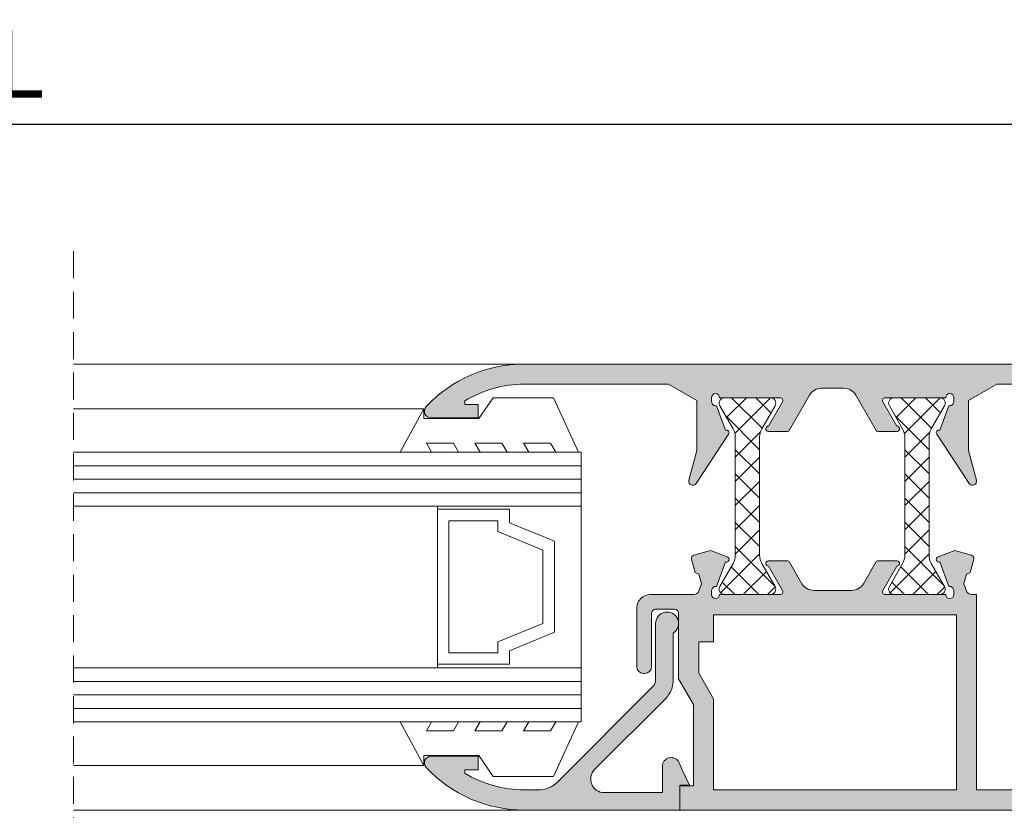
# Model space of a CAD drawing. Units: millimetres. Extents: x 3733 to 4153, y -1160 to -863.
# Drawn here: x 3981 to 4017, y -952 to -923 of the extents above; entities that cross this region are included whole.
import ezdxf

# ---------------------------------------------------------------- set-up
doc = ezdxf.new("R2010")
doc.units = ezdxf.units.MM
doc.linetypes.add('TRAZOSX2', pattern=[1.5, 1, -0.5])
doc.layers.get('0').update_dxf_attribs({"lineweight": 9})
doc.layers.add('SOMBREADOS', color=18, linetype='Continuous')
doc.layers.add('VIDRO_01', color=7, linetype='Continuous', lineweight=5, true_color=0x00d900)
doc.styles.add('ROMANS', font='ROMANS.SHX', dxfattribs={"height": 2.5})
doc.dimstyles.new('1-1', dxfattribs={"dimtxt": 2.5, "dimasz": 2.5, "dimexe": 0.5, "dimexo": 2.5, "dimgap": 1, "dimtad": 1, "dimzin": 0, "dimdsep": 46, "dimtxsty": 'ROMANS', "dimcen": 0, "dimclrd": 256, "dimclre": 256, "dimclrt": 256, "dimadec": 0, "dimazin": 0, "dimtp": 0.2, "dimtm": 0.2, "dimtfac": 0.2, "dimtmove": 0, "dimatfit": 3, "dimfxl": 0, "dimtolj": 1, "dimtzin": 0, "dimarcsym": 0})
pattern_1 = [(45, (3012.68679178129, -565.5199821437841), (-0.4490128060534576, 0.4490128060534577), []), (135, (3012.68679178129, -565.5199821437841), (-0.4490128060534577, -0.4490128060534576), [])]

# ---------------------------------------------------------------- blocks, each defined once
blk = doc.blocks.new('*D32')
at = {"lineweight": -2}
for p, q in [((3831.760744703492, -937.8550649979707), (3831.760744703492, -925.9487299738387)), ((4129.410744703492, -937.8550649979707), (4129.410744703492, -925.9487299738387)), ((4126.910744703492, -926.4487299738387), (3834.260744703492, -926.4487299738387))]:
    blk.add_line(p, q, dxfattribs=at)
for points in [[(3834.260744703492, -926.032063307172), (3834.260744703492, -926.8653966405053), (3831.760744703492, -926.4487299738387)], [(4126.910744703492, -926.032063307172), (4126.910744703492, -926.8653966405053), (4129.410744703492, -926.4487299738387)]]:
    blk.add_solid(points)
at = {"layer": 'DEFPOINTS', "color": 0}
for p in [(3831.760744703492, -926.4487299738387), (3831.760744703492, -940.3550649979707), (4129.410744703492, -940.3550649979707)]:
    blk.add_point(p, dxfattribs=at)
at = {"insert": (3980.585744703492, -924.1987299738387), "char_height": 2.5, "attachment_point": 5, "style": 'ROMANS'}
blk.add_mtext('\\A1;{L}', dxfattribs=at)

msp = doc.modelspace()

# ---------------------------------------------------------------- hatches: boundary and pattern name
at = {"layer": 'SOMBREADOS'}
h = msp.add_hatch(color=256, dxfattribs=at)
edge = h.paths.add_edge_path()
edge.add_line((4008.860845008775, -936.733506416243), (4008.860897840033, -936.7335392590171))
edge.add_line((4008.860897840033, -936.7335392590171), (4008.346107381142, -937.6307110953999))
edge.add_arc((4008.346239799397, -937.730711007727), 0.1000000000000952, 90.07587009334362, 261.3174355722557)
edge.add_line((4008.331143798746, -937.8295649948209), (4008.330968791019, -937.8307110077267))
edge.add_line((4008.330968791019, -937.8307110077267), (4008.430968791019, -937.8307110077267))
edge.add_line((4008.430968791019, -937.8307110077267), (4009.038129929493, -937.8307110077269))
edge.add_arc((4009.038129929493, -937.730711007727), 0.0999999999999367, 269.9999999999674, 331.6945348260591)
edge.add_line((4009.126173142339, -937.7781282268738), (4009.12627744884, -937.7780191508327))
edge.add_line((4009.12627744884, -937.7780191508327), (4009.869998607835, -936.4818691028875))
edge.add_arc((4010.303677874571, -936.7307110077268), 0.5000000000001451, 90.00000000001302, 150.1531199731718, ccw=False)
edge.add_line((4010.303677874571, -936.2307110077268), (4011.142811532414, -936.2307110077268))
edge.add_arc((4011.142811532414, -936.7307110077268), 0.5000000000000339, 29.84688002686039, 90.00000000000648, ccw=False)
edge.add_line((4011.57649079915, -936.4818691028872), (4012.320211958146, -937.7780191508327))
edge.add_line((4012.320211958145, -937.7780191508327), (4012.320316264645, -937.7781282268738))
edge.add_arc((4012.408359477492, -937.7307110077268), 0.0999999999998236, 208.305465174102, 270.0000000001303)
edge.add_line((4012.408359477492, -937.8307110077267), (4013.015520615966, -937.8307110077267))
edge.add_line((4013.015520615966, -937.8307110077267), (4013.115520615966, -937.8307110077267))
edge.add_line((4013.115520615966, -937.8307110077267), (4013.115345608239, -937.8295649948209))
edge.add_arc((4013.100249607588, -937.730711007727), 0.1000000000000863, 278.6825644276798, 449.9241299066563)
edge.add_line((4013.100382025844, -937.6307110953999), (4012.585591566953, -936.7335392590171))
edge.add_line((4012.585591566952, -936.7335392590171), (4012.585644398209, -936.7335064162432))
edge.add_arc((4012.670571689699, -936.6807110077268), 0.1000000000001025, 90.00000000003263, 211.8673245477821, ccw=False)
edge.add_line((4012.670571689699, -936.5807110077267), (4014.915520615967, -936.5807110077267))
edge.add_arc((4015.065520599143, -936.5807820512803), 0.1500000000011188, -8.691358743817545e-11, 179.9728633604371, ccw=False)
edge.add_line((4015.215520599145, -936.5807820512805), (4015.215520599145, -936.7307820512801))
edge.add_line((4015.215520599145, -936.7307820512801), (4015.209096348115, -936.7307820512801))
edge.add_arc((4015.059096348111, -936.7307820512826), 0.1500000000030572, -100.48690271613418, 9.554241842124611e-10, ccw=False)
edge.add_line((4015.031794734444, -936.8782765321694), (4014.700971548236, -937.7872057661102))
edge.add_arc((4014.665520599146, -937.8807110077244), 0.1000000000030756, 69.23661478892592, 213.3661530436171)
edge.add_line((4014.582003308241, -937.9357097542602), (4015.785468767138, -939.7632091275282))
edge.add_arc((4015.910744703492, -939.680711007727), 0.1499999999999838, 213.366153043589, 374.9999999999922)
edge.add_line((4016.055633577435, -939.6418881509617), (4015.760744703492, -938.5413478908192))
edge.add_line((4015.760744703492, -938.5413478908192), (4015.760744703492, -936.68563196887))
edge.add_line((4015.760744703492, -936.68563196887), (4016.808498542757, -936.0807110077269))
edge.add_line((4016.808498542757, -936.0807110077269), (4024.410744703493, -936.0807110077271))
edge.add_line((4024.410744703492, -936.0807110077271), (4024.410744703493, -937.1307110077273))
edge.add_arc((4024.660744703492, -937.1307110077273), 0.25, 180, 270)
edge.add_line((4024.660744703492, -937.3807110077273), (4025.810744703492, -937.3807110077273))
edge.add_line((4025.810744703493, -937.3807110077273), (4025.810744703494, -936.7307110077272))
edge.add_line((4025.810744703493, -936.7307110077272), (4025.060744703493, -936.7307110077272))
edge.add_line((4025.060744703493, -936.7307110077272), (4025.060744703493, -936.0807110077271))
edge.add_line((4025.060744703493, -936.0807110077271), (4028.810744703493, -936.0807110077271))
edge.add_line((4028.810744703493, -936.0807110077271), (4028.810744703493, -936.7307110077272))
edge.add_line((4028.810744703493, -936.7307110077272), (4028.060744703493, -936.7307110077272))
edge.add_line((4028.060744703493, -936.7307110077272), (4028.060744703493, -938.6057110077272))
edge.add_line((4028.060744703493, -938.6057110077272), (4028.410744703493, -938.6057110077272))
edge.add_arc((4028.410744703492, -938.3557110077272), 0.2500000000000057, 270, 360)
edge.add_line((4028.660744703492, -938.3557110077272), (4028.660744703493, -937.6057110077272))
edge.add_line((4028.660744703492, -937.6057110077272), (4029.310744703492, -937.6057110077272))
edge.add_line((4029.310744703493, -937.6057110077272), (4029.310744703493, -938.3557110077272))
edge.add_arc((4029.560744703493, -938.3557110077272), 0.2499999999999858, 180, 270)
edge.add_line((4029.560744703493, -938.6057110077272), (4030.560744703493, -938.6057110077272))
edge.add_arc((4030.560744703493, -938.3307110077271), 0.275000000000091, 270, 450)
edge.add_line((4030.560744703493, -938.055711007727), (4029.960744703492, -938.0557110077273))
edge.add_line((4029.960744703492, -938.0557110077273), (4029.960744703492, -937.4557110077271))
edge.add_line((4029.960744703492, -937.4557110077271), (4030.760744703492, -937.4557110077271))
edge.add_line((4030.760744703492, -937.4557110077271), (4030.760744703492, -936.9057110077272))
edge.add_line((4030.760744703492, -936.9057110077272), (4029.460744703492, -936.9057110077272))
edge.add_line((4029.460744703492, -936.9057110077272), (4029.460744703492, -936.0807110077271))
edge.add_line((4029.460744703492, -936.0807110077271), (4030.640805467809, -936.0807110077274))
edge.add_arc((4030.64080546781, -940.3307110077269), 4.249999999999568, 57.71687679497143, 89.99999999999932, ccw=False)
edge.add_line((4032.910744703492, -936.7376794372699), (4032.910744703492, -937.4557110077271))
edge.add_line((4032.910744703492, -937.4557110077271), (4033.710744703492, -937.4557110077271))
edge.add_line((4033.710744703492, -937.4557110077271), (4033.710744703492, -938.055711007727))
edge.add_line((4033.710744703492, -938.055711007727), (4033.110744703492, -938.055711007727))
edge.add_arc((4033.110744703493, -938.3307110077271), 0.2749999999999773, 90, 270)
edge.add_line((4033.110744703493, -938.605711007727), (4034.960744703493, -938.605711007727))
edge.add_arc((4034.960744703493, -938.3557110077272), 0.2499999999996486, 269.9999999998697, 384.5690432432465)
edge.add_arc((4030.64080546781, -940.3307110077264), 4.999999999999254, 24.56904324345081, 90.00000000000065)
edge.add_line((4030.64080546781, -935.3307110077271), (3999.29984631863, -935.3307110077267))
edge.add_arc((3999.29984631863, -940.3307110077269), 5.000000000000169, 90.00000000000261, 136.8264488927431)
edge.add_arc((3995.835744703492, -937.0807110077269), 0.250000000000007, 136.8264488927403, 270)
edge.add_line((3995.835744703492, -937.3307110077269), (3997.585744703492, -937.3307110077267))
edge.add_line((3997.585744703492, -937.3307110077267), (3997.585744703492, -936.8307110077267))
edge.add_line((3997.585744703492, -936.8307110077267), (3997.085744703492, -936.8307110077267))
edge.add_line((3997.085744703492, -936.8307110077267), (3997.085744703492, -936.7030045645529))
edge.add_arc((3999.29984631863, -940.3307110077269), 4.250000000000047, 90.00000000000392, 121.3970098406588, ccw=False)
edge.add_line((3999.29984631863, -936.0807110077267), (4004.637990864228, -936.0807110077267))
edge.add_line((4004.637990864228, -936.0807110077267), (4005.685744703493, -936.68563196887))
edge.add_line((4005.685744703493, -936.68563196887), (4005.685744703493, -938.5413478908192))
edge.add_line((4005.685744703493, -938.5413478908192), (4005.39085582955, -939.6418881509617))
edge.add_arc((4005.535744703492, -939.680711007727), 0.1499999999999837, 165.0000000000078, 326.6338469564111)
edge.add_line((4005.661020639846, -939.7632091275282), (4006.864486098744, -937.9357097542602))
edge.add_arc((4006.78096880784, -937.8807110077244), 0.1000000000030753, 326.633846956365, 470.7633852111045)
edge.add_line((4006.74551785875, -937.7872057661102), (4006.414694672541, -936.8782765321694))
edge.add_arc((4006.387393058874, -936.7307820512826), 0.1500000000030572, 179.9999999990446, 280.4869027161341, ccw=False)
edge.add_line((4006.237393058871, -936.7307820512801), (4006.230968807841, -936.7307820512801))
edge.add_line((4006.230968807841, -936.7307820512801), (4006.230968807841, -936.5807820512805))
edge.add_arc((4006.380968807842, -936.5807820512803), 0.1500000000011188, 0.02713663956291157, 180.0000000000869, ccw=False)
edge.add_line((4006.530968791018, -936.5807110077267), (4008.775917717286, -936.5807110077269))
edge.add_arc((4008.775917717287, -936.6807110077268), 0.0999999999998922, -31.867324547705778, 90.00000000003251, ccw=False)
h.paths.add_polyline_path([(4005.760744703492, -946.8044439958107), (4005.760744703492, -945.6307110077269), (4006.310744703493, -945.6307110077269), (4006.310744703493, -944.6307110077269), (4015.310744703493, -944.6307110077269), (4015.310744703493, -951.1307110077269), (4006.310744703493, -951.1307110077269), (4006.310744703493, -947.7544471708143)], flags=16)
edge = h.paths.add_edge_path()
edge.add_line((4005.490003975206, -942.5723260736258), (4005.621192735298, -943.0619291916701))
edge.add_line((4005.621192735298, -943.0619291916701), (4005.766866024612, -943.1226263955509))
edge.add_line((4005.766866024612, -943.1226263955509), (4005.864205986599, -943.4859040792953))
edge.add_line((4005.8642059866, -943.4859040792953), (4005.767783692188, -943.7494854694628))
edge.add_arc((4005.579956840528, -943.6807753985327), 0.2000000001282918, 268.5460594549328, 339.90667089162946, ccw=False)
edge.add_line((4005.574882175271, -943.8807110077269), (4003.960744703492, -943.8807110077269))
edge.add_arc((4003.960744703492, -944.3807110077269), 0.4999999999999999, 90, 180)
edge.add_line((4003.460744703492, -944.3807110077269), (4003.460744703492, -946.555711007727))
edge.add_arc((4003.710744703492, -946.555711007727), 0.25, 180, 270)
edge.add_line((4003.710744703492, -946.805711007727), (4003.760744703492, -946.805711007727))
edge.add_arc((4003.760744703492, -946.555711007727), 0.25, 270, 360)
edge.add_line((4004.010744703492, -946.555711007727), (4004.010744703492, -944.5807110077267))
edge.add_arc((4004.160744703492, -944.5807110077269), 0.1499999999998067, 89.99999999993491, 179.9999999999131, ccw=False)
edge.add_line((4004.160744703492, -944.430711007727), (4004.860744703492, -944.430711007727))
edge.add_arc((4004.860744703493, -944.5807110077269), 0.1499999999999766, 0, 90.00000000004343, ccw=False)
edge.add_line((4005.010744703492, -944.5807110077269), (4005.010744703492, -947.0058864859025))
edge.add_line((4005.010744703492, -947.0058864859025), (4005.56064127305, -947.9557110077267))
edge.add_line((4005.560641273049, -947.9557110077267), (4005.560641273049, -950.9807110077268))
edge.add_line((4005.560641273049, -950.9807110077268), (4005.060744703492, -950.9807110077268))
edge.add_line((4005.060744703493, -950.9807110077268), (4005.060744703493, -951.8807110077269))
edge.add_line((4005.060744703493, -951.8807110077269), (4030.64080546781, -951.8807110077264))
edge.add_arc((4030.64080546781, -946.8807110077273), 4.999999999999053, 269.9999999999981, 335.4309567565481)
edge.add_arc((4034.960744703493, -948.8557110077263), 0.2499999999996122, 335.4309567567009, 450.0000000001174)
edge.add_line((4034.960744703492, -948.6057110077268), (4033.110744703493, -948.6057110077268))
edge.add_arc((4033.110744703493, -948.8807110077269), 0.2749999999999773, 90, 270)
edge.add_line((4033.110744703493, -949.1557110077267), (4033.710744703493, -949.1557110077267))
edge.add_line((4033.710744703493, -949.1557110077267), (4033.710744703492, -949.7557110077266))
edge.add_line((4033.710744703492, -949.7557110077266), (4032.910744703492, -949.7557110077266))
edge.add_line((4032.910744703492, -949.7557110077266), (4032.910744703492, -950.4737425781841))
edge.add_arc((4030.64080546781, -946.8807110077269), 4.249999999999461, 269.9999999999962, 302.28312320502306, ccw=False)
edge.add_line((4030.64080546781, -951.1307110077264), (4029.460744703493, -951.1307110077264))
edge.add_line((4029.460744703493, -951.1307110077264), (4029.460744703493, -950.3057110077266))
edge.add_line((4029.460744703493, -950.3057110077266), (4030.760744703493, -950.3057110077266))
edge.add_line((4030.760744703493, -950.3057110077266), (4030.760744703492, -949.7557110077266))
edge.add_line((4030.760744703492, -949.7557110077266), (4029.960744703492, -949.7557110077266))
edge.add_line((4029.960744703492, -949.7557110077266), (4029.960744703492, -949.1557110077265))
edge.add_line((4029.960744703492, -949.1557110077265), (4030.560744703492, -949.1557110077267))
edge.add_arc((4030.560744703493, -948.8807110077266), 0.275000000000091, 270, 450)
edge.add_line((4030.560744703493, -948.6057110077265), (4029.560744703493, -948.6057110077263))
edge.add_arc((4029.560744703493, -948.8557110077263), 0.2499999999999858, 90, 180)
edge.add_line((4029.310744703493, -948.8557110077263), (4029.310744703493, -949.6057110077268))
edge.add_line((4029.310744703493, -949.6057110077268), (4028.660744703493, -949.6057110077268))
edge.add_line((4028.660744703492, -949.6057110077268), (4028.660744703492, -948.8557110077265))
edge.add_arc((4028.410744703492, -948.8557110077265), 0.2500000000000043, 0, 90)
edge.add_line((4028.410744703492, -948.6057110077265), (4028.060744703492, -948.6057110077265))
edge.add_line((4028.060744703493, -948.6057110077265), (4028.060744703494, -950.4807110077265))
edge.add_line((4028.060744703493, -950.4807110077265), (4028.810744703493, -950.4807110077265))
edge.add_line((4028.810744703493, -950.4807110077265), (4028.810744703493, -951.1307110077264))
edge.add_line((4028.810744703493, -951.1307110077264), (4025.060744703493, -951.1307110077264))
edge.add_line((4025.060744703493, -951.1307110077264), (4025.060744703493, -950.4807110077265))
edge.add_line((4025.060744703493, -950.4807110077265), (4025.810744703493, -950.4807110077265))
edge.add_line((4025.810744703493, -950.4807110077265), (4025.810744703493, -949.8307110077267))
edge.add_line((4025.810744703493, -949.8307110077267), (4024.660744703494, -949.8307110077267))
edge.add_arc((4024.660744703493, -950.0807110077267), 0.25, 90, 180)
edge.add_line((4024.410744703493, -950.0807110077267), (4024.410744703493, -951.1307110077269))
edge.add_line((4024.410744703492, -951.1307110077269), (4016.060744703492, -951.1307110077269))
edge.add_line((4016.060744703493, -951.1307110077269), (4016.060744703493, -943.8807110077269))
edge.add_line((4016.060744703493, -943.8807110077269), (4015.871607231532, -943.8807110077269))
edge.add_arc((4015.866532566365, -943.6807753986598), 0.1999999999989983, 200.0933290831484, 271.45394051987927, ccw=False)
edge.add_line((4015.678705714798, -943.7494854694628), (4015.582283420385, -943.4859040792953))
edge.add_line((4015.582283420385, -943.4859040792953), (4015.679623382373, -943.1226263955509))
edge.add_line((4015.679623382373, -943.1226263955509), (4015.825296671687, -943.0619291916701))
edge.add_line((4015.825296671687, -943.0619291916701), (4015.956485431778, -942.5723260736258))
edge.add_arc((4015.835744703492, -942.5399736929878), 0.1250000000001394, 344.9999999999183, 434.9999999999552)
edge.add_line((4015.868097084131, -942.4192329647017), (4015.253449513665, -942.2545386445659))
edge.add_line((4015.253449513665, -942.2545386445659), (4014.635640693351, -942.4885571371092))
edge.add_line((4014.635640693351, -942.4885571371092), (4014.632898114437, -942.486118861013))
edge.add_arc((4014.665520615966, -942.5806480755132), 0.1000000000000941, 109.0398086932125, 290.0715258645293)
edge.add_line((4014.699839911258, -942.6745745678923), (4015.03203774484, -943.5837475861167))
edge.add_line((4015.032037744841, -943.5837475861167), (4015.040661436513, -943.581785207698))
edge.add_arc((4015.059096364935, -943.7306480755128), 0.1500000000000087, 0, 97.05947200003101, ccw=False)
edge.add_line((4015.209096364936, -943.7306480755128), (4015.215520615966, -943.7306480755128))
edge.add_line((4015.215520615966, -943.7306480755128), (4015.215520615965, -943.8806480755129))
edge.add_arc((4015.065520588935, -943.880648048483), 0.1500000270300346, 180.0240486560867, 359.9999896753195, ccw=False)
edge.add_line((4014.915520575119, -943.8807110077269), (4012.674159731323, -943.8807110077269))
edge.add_arc((4012.670571689701, -943.780775398666), 0.1000000000051153, 148.1326754507714, 272.0562377791489, ccw=False)
edge.add_line((4012.585644398209, -943.7279799901448), (4012.585591566952, -943.7279471473707))
edge.add_line((4012.585591566952, -943.7279471473707), (4013.100382025842, -942.830775310988))
edge.add_arc((4013.100249607588, -942.7307753986611), 0.0999999999998596, 270.0758700933437, 441.3174355723004)
edge.add_line((4013.115345608239, -942.6319214115674), (4013.115520615966, -942.6307753986612))
edge.add_line((4013.115520615966, -942.6307753986612), (4012.408359477492, -942.6307753986612))
edge.add_arc((4012.408359477492, -942.7307753986611), 0.0999999999998272, 89.99999999986974, 151.694534825898)
edge.add_line((4012.320316264645, -942.683358179514), (4012.320211958145, -942.6834672555551))
edge.add_line((4012.320211958145, -942.6834672555551), (4011.863423989475, -943.4795529125663))
edge.add_arc((4011.42974472274, -943.2307110077268), 0.5000000000000232, 269.9999999999935, 330.1531199731395, ccw=False)
edge.add_line((4011.42974472274, -943.7307110077268), (4010.016744684245, -943.7307110077268))
edge.add_arc((4010.016744684245, -943.2307110077268), 0.5000000000001398, 209.8468800268508, 269.999999999987, ccw=False)
edge.add_line((4009.58306541751, -943.4795529125663), (4009.12627744884, -942.6834672555551))
edge.add_line((4009.12627744884, -942.6834672555551), (4009.126173142339, -942.683358179514))
edge.add_arc((4009.038129929493, -942.7307753986611), 0.0999999999998266, 28.30546517410203, 90.00000000013027)
edge.add_line((4009.038129929493, -942.6307753986612), (4008.33096879102, -942.6307753986612))
edge.add_line((4008.330968791019, -942.6307753986612), (4008.331143798746, -942.6319214115674))
edge.add_arc((4008.346239799397, -942.7307753986611), 0.0999999999998683, 98.68256442776396, 269.9241299066563)
edge.add_line((4008.346107381142, -942.830775310988), (4008.860897840033, -943.7279471473707))
edge.add_line((4008.860897840033, -943.7279471473707), (4008.860845008775, -943.7279799901448))
edge.add_arc((4008.775917717287, -943.780775398661), 0.0999999999998602, -92.05623778072572, 31.867324547705778, ccw=False)
edge.add_line((4008.772329675662, -943.8807110077164), (4006.530968831864, -943.8807110077269))
edge.add_arc((4006.380968818047, -943.880648048483), 0.1500000270286704, 180.0000103246805, 359.9759513439131, ccw=False)
edge.add_line((4006.230968791019, -943.8806480755129), (4006.230968791019, -943.7306480755128))
edge.add_line((4006.230968791019, -943.7306480755128), (4006.237393042049, -943.7306480755128))
edge.add_arc((4006.38739304205, -943.7306480755128), 0.1500000000000093, 82.94052799996888, 180, ccw=False)
edge.add_line((4006.405827970472, -943.581785207698), (4006.414451662145, -943.5837475861167))
edge.add_line((4006.414451662145, -943.5837475861167), (4006.746649495727, -942.6745745678923))
edge.add_arc((4006.780968791018, -942.5806480755132), 0.1000000000000941, 249.9284741354707, 430.9601913067875)
edge.add_line((4006.813591292548, -942.486118861013), (4006.810848713633, -942.4885571371092))
edge.add_line((4006.810848713633, -942.4885571371092), (4006.193039893319, -942.2545386445659))
edge.add_line((4006.193039893319, -942.2545386445659), (4005.578392322855, -942.4192329647017))
edge.add_arc((4005.610744703493, -942.539973692988), 0.1250000000001394, 105.0000000000178, 194.999999999981)
h = msp.add_hatch(dxfattribs=at)
h.set_pattern_fill('ANSI37', color=256, scale=0.2, style=0)
h.set_pattern_definition(pattern_1)
edge = h.paths.add_edge_path()
edge.add_arc((4012.797428989164, -938.0343008462108), 0.5999999999998916, -2.2799895305070095e-10, 29.999999999762792, ccw=False)
edge.add_line((4013.397428989164, -938.0343008462132), (4013.397428989164, -942.4271211692408))
edge.add_arc((4012.797428989165, -942.4271211692429), 0.5999999999989996, -29.999999999787406, 2.0628476704587229e-10, ccw=False)
edge.add_line((4013.317044231436, -942.7271211692405), (4012.824223908407, -943.5807110077267))
edge.add_arc((4012.997428989164, -943.6807110077268), 0.2000000000000059, 149.9999999999558, 270)
edge.add_line((4012.997428989164, -943.8807110077269), (4014.697428989164, -943.8807110077269))
edge.add_arc((4014.697428989165, -943.6807110077266), 0.2000000000002728, 269.9999999998697, 389.9999999999226)
edge.add_line((4014.870634069922, -943.5807110077267), (4014.377813746894, -942.7271211692405))
edge.add_arc((4014.897428989164, -942.4271211692396), 0.5999999999998511, 180.0000000001086, 210.0000000001035, ccw=False)
edge.add_line((4014.297428989164, -942.4271211692408), (4014.297428989164, -938.0343008462128))
edge.add_arc((4014.897428989164, -938.034300846214), 0.599999999999909, 149.9999999998871, 179.9999999998806, ccw=False)
edge.add_line((4014.377813746894, -937.734300846213), (4014.870634069922, -936.8807110077269))
edge.add_arc((4014.697428989165, -936.780711007727), 0.200000000000286, 330.0000000000774, 450.0000000001303)
edge.add_line((4014.697428989164, -936.5807110077267), (4012.997428989164, -936.5807110077267))
edge.add_arc((4012.997428989164, -936.7807110077267), 0.2000000000000455, 90, 210.0000000000442)
edge.add_line((4012.824223908407, -936.8807110077269), (4013.317044231436, -937.734300846213))
edge = h.paths.add_edge_path()
edge.add_arc((4008.612435826827, -938.0343008462125), 0.6000000000003505, 150.0000000000745, 180.0000000000651)
edge.add_line((4008.012435826827, -938.0343008462132), (4008.012435826827, -942.4271211692408))
edge.add_arc((4008.612435826826, -942.4271211692412), 0.5999999999994543, 179.9999999999566, 209.9999999999501)
edge.add_line((4008.092820584556, -942.7271211692405), (4008.585640907583, -943.5807110077267))
edge.add_arc((4008.412435826826, -943.6807110077268), 0.2000000000000059, -90, 30.00000000004411, ccw=False)
edge.add_line((4008.412435826826, -943.8807110077269), (4006.712435826827, -943.8807110077269))
edge.add_arc((4006.712435826827, -943.6807110077268), 0.2000000000000455, 149.9999999999558, 270, ccw=False)
edge.add_line((4006.53923074607, -943.5807110077267), (4007.032051069097, -942.7271211692405))
edge.add_arc((4006.512435826827, -942.4271211692396), 0.5999999999998511, 329.9999999998965, 359.9999999998914)
edge.add_line((4007.112435826827, -942.4271211692408), (4007.112435826827, -938.0343008462128))
edge.add_arc((4006.512435826827, -938.034300846214), 0.599999999999909, 1.19419226440035e-10, 30.00000000011288)
edge.add_line((4007.032051069097, -937.734300846213), (4006.53923074607, -936.8807110077269))
edge.add_arc((4006.712435826827, -936.7807110077267), 0.2000000000000059, 90, 210.0000000000442, ccw=False)
edge.add_line((4006.712435826827, -936.5807110077267), (4008.412435826826, -936.5807110077267))
edge.add_arc((4008.412435826826, -936.7807110077267), 0.2000000000000455, -30.00000000004411, 90, ccw=False)
edge.add_line((4008.585640907583, -936.8807110077269), (4008.092820584556, -937.734300846213))
h = msp.add_hatch(color=256, dxfattribs=at)
edge = h.paths.add_edge_path()
edge.add_line((4005.060744703493, -951.8807110077269), (3999.29984631863, -951.8807110077269))
edge.add_arc((3999.29984631863, -946.8807110077264), 5.000000000000114, 223.1735511072605, 270.0000000000013, ccw=False)
edge.add_arc((3995.835744703492, -950.1307110077266), 0.2499999999999751, 90, 223.1735511072502, ccw=False)
edge.add_line((3995.835744703492, -949.8807110077269), (3997.585744703492, -949.8807110077269))
edge.add_line((3997.585744703492, -949.8807110077266), (3997.585744703492, -950.3807110077266))
edge.add_line((3997.585744703492, -950.3807110077266), (3997.085744703492, -950.3807110077269))
edge.add_line((3997.085744703492, -950.3807110077269), (3997.085744703492, -950.5084174509007))
edge.add_arc((3999.29984631863, -946.8807110077269), 4.250000000000013, 238.6029901593424, 269.9999999999985)
edge.add_line((3999.29984631863, -951.1307110077269), (3999.811501200999, -951.1307110077269))
edge.add_arc((3999.811501200999, -950.1307110077269), 0.9999999999998864, 270, 315)
edge.add_line((4000.518607982186, -950.8378177889133), (4004.058232076908, -947.2981936941919))
edge.add_arc((4003.810744703493, -947.0507063207765), 0.3500000000001475, 315.0000000000065, 360.0000000000093)
edge.add_line((4004.160744703492, -947.0507063207765), (4004.160744703492, -944.9557110077276))
edge.add_arc((4004.585744703492, -944.9557110077267), 0.4249999999997272, -58.03428124911932, 180.0000000000919, ccw=False)
edge.add_line((4004.810744703493, -945.3162661352724), (4004.810744703493, -947.0507063207765))
edge.add_arc((4003.810744703493, -947.0507063207765), 1, 315.0000000000023, 359.99999999999676, ccw=False)
edge.add_line((4004.517851484678, -947.7578131019632), (4001.898506969508, -950.3771576171337))
edge.add_arc((4002.252060360101, -950.7307110077268), 0.5000000000000442, 135.0000000000046, 270)
edge.add_line((4002.252060360101, -951.2307110077268), (4004.410744703492, -951.2307110077268))
edge.add_line((4004.410744703492, -951.2307110077268), (4004.410744703492, -950.2561089960104))
edge.add_arc((4004.735744703493, -950.2561089960107), 0.3250000000001592, 24.44395478041571, 179.99999999999, ccw=False)
edge.add_line((4005.031613808668, -950.1216230391128), (4005.160744703493, -950.405711007727))
edge.add_line((4005.160744703492, -950.405711007727), (4005.410744703492, -950.9557110077269))
edge.add_line((4005.410744703492, -950.9557110077267), (4005.060744703492, -950.9557110077267))
edge.add_line((4005.060744703493, -950.9557110077267), (4005.060744703493, -951.8807110077264))
h = msp.add_hatch(dxfattribs=at)
h.set_pattern_fill('ANSI37', color=256, scale=0.2, style=0)
h.set_pattern_definition(pattern_1)
edge = h.paths.add_edge_path()
edge.add_line((4034.360744703493, -954.5175802721562), (4034.710744703492, -953.9113624895072))
edge.add_line((4034.710744703492, -953.9113624895072), (4034.710744703492, -953.3222793660618))
edge.add_arc((4034.335744703493, -953.3222793660616), 0.3749999999995453, 359.9999999999653, 478.7442882255203)
edge.add_arc((4030.692916853928, -946.6807110077203), 7.200000000006147, 287.5207226105515, 298.74428822554154, ccw=False)
edge.add_arc((4032.935744703492, -953.7850915744764), 0.249999999999391, 107.5207226107318, 180.0000000001563)
edge.add_line((4032.685744703493, -953.7850915744771), (4032.685744703493, -954.9807110077272))
edge.add_arc((4032.435744703493, -954.9807110077272), 0.25, -90, 0, ccw=False)
edge.add_line((4032.435744703493, -955.2307110077272), (4031.535744703492, -955.2307110077272))
edge.add_arc((4031.535744703492, -954.9807110077272), 0.25, 180, 270, ccw=False)
edge.add_line((4031.285744703492, -954.9807110077272), (4031.285744703492, -953.8807110077269))
edge.add_line((4031.285744703492, -953.8807110077269), (4023.085744703492, -953.8807110077269))
edge.add_line((4023.085744703492, -953.8807110077269), (4023.085744703492, -955.0807110077269))
edge.add_arc((4022.935744703493, -955.0807110077269), 0.1499999999996362, -90, 0, ccw=False)
edge.add_line((4022.935744703493, -955.2307110077268), (4022.085744703492, -955.2307110077272))
edge.add_line((4022.085744703492, -955.2307110077272), (4022.085744703492, -954.930711007727))
edge.add_line((4022.085744703492, -954.930711007727), (4020.33061844648, -954.9307110077273))
edge.add_arc((4020.330618446479, -957.4307110077286), 2.500000000001364, 89.99999999997915, 109.9999999999785)
edge.add_line((4019.475568088165, -955.0814794557623), (4017.82302636729, -955.6829554530441))
edge.add_arc((4017.908531403122, -955.9178786082406), 0.2500000000000048, 109.9999999999892, 264.9999999999216)
edge.add_line((4017.886742467434, -956.1669272827635), (4018.398818064904, -956.2117280924103))
edge.add_arc((4018.385744703492, -956.3611572971242), 0.1500000000001128, 8.691358743817545e-11, 85.00000000009982, ccw=False)
edge.add_line((4018.535744703492, -956.361157297124), (4018.535744703492, -956.680711007727))
edge.add_line((4018.535744703492, -956.680711007727), (4013.885744703492, -956.680711007727))
edge.add_arc((4013.885744703492, -956.530711007727), 0.1500000000000909, 109.9999999999803, 270, ccw=False)
edge.add_line((4013.834441681994, -956.389757114609), (4020.176382427507, -954.0814794557623))
edge.add_arc((4021.031432785821, -956.4307110077256), 2.499999999998601, 90.0000000000104, 110.00000000001239, ccw=False)
edge.add_line((4021.03143278582, -953.930711007727), (4021.835744703492, -953.930711007727))
edge.add_arc((4021.835744703492, -953.680711007727), 0.25, 270, 359.9999999999479)
edge.add_line((4022.085744703492, -953.6807110077273), (4022.085744703492, -952.0307110077265))
edge.add_line((4022.085744703492, -952.0307110077265), (4023.085744703492, -952.0307110077265))
edge.add_line((4023.085744703492, -952.0307110077265), (4023.085744703492, -952.680711007727))
edge.add_line((4023.085744703492, -952.680711007727), (4029.135744703492, -952.680711007727))
edge.add_line((4029.135744703492, -952.680711007727), (4029.135744703492, -952.030711007727))
edge.add_line((4029.135744703492, -952.030711007727), (4030.135744703492, -952.030711007727))
edge.add_line((4030.135744703492, -952.030711007727), (4030.135744703492, -952.680711007727))
edge.add_line((4030.135744703492, -952.680711007727), (4030.692916853927, -952.680711007727))
edge.add_arc((4030.692916853928, -946.6807110077256), 6.000000000001478, 269.9999999999957, 316.5494920043003)
edge.add_arc((4034.685744703493, -950.4632135872033), 0.4999999999995196, 316.5494920044043, 360.0000000000912)
edge.add_line((4035.185744703493, -950.4632135872025), (4035.185744703493, -948.8557110077268))
edge.add_arc((4034.935744703493, -948.8557110077268), 0.25, 0, 90)
edge.add_line((4034.935744703493, -948.6057110077268), (4032.70968766131, -948.6057110077268))
edge.add_line((4032.70968766131, -948.6057110077268), (4032.572129878604, -948.8741232509533))
edge.add_arc((4032.438639186131, -948.8057110077264), 0.1500000000005215, 234.99999999992468, 332.86545072161744, ccw=False)
edge.add_line((4032.352602720678, -948.9285838143701), (4030.470182547167, -947.6104990187991))
edge.add_arc((4030.613576656254, -947.4057110077268), 0.2499999999997513, 90, 235.00000000010618, ccw=False)
edge.add_line((4030.613576656254, -947.155711007727), (4030.962266015378, -947.155711007727))
edge.add_arc((4030.962266015378, -947.4057110077274), 0.2500000000004547, 54.99999999998022, 90, ccw=False)
edge.add_line((4031.105660124466, -947.2009229966548), (4031.466507598974, -947.4535911184494))
edge.add_arc((4032.900448689852, -945.4057110077267), 2.500000000000271, 234.9999999999977, 270)
edge.add_line((4032.900448689852, -947.905711007727), (4035.635744703492, -947.905711007727))
edge.add_arc((4035.635744703492, -948.405711007727), 0.5, 0, 90, ccw=False)
edge.add_line((4036.135744703492, -948.405711007727), (4036.135744703492, -949.2057110077267))
edge.add_line((4036.135744703492, -949.2057110077267), (4036.185744703493, -949.2057110077267))
edge.add_arc((4036.185744703493, -949.7057110077267), 0.5, 0, 90, ccw=False)
edge.add_line((4036.685744703493, -949.7057110077267), (4036.685744703493, -950.5172253391274))
edge.add_arc((4036.185744703492, -950.5172253391266), 0.5000000000009095, 325.0672846379064, 359.9999999999088, ccw=False)
edge.add_arc((4030.692916853927, -946.6807110077252), 7.200000000000851, 317.95123437015394, 325.06728463796867, ccw=False)
edge.add_arc((4036.410744703492, -951.8378851062749), 0.4999999999995757, 137.951234370185, 180.0000000000391)
edge.add_line((4035.910744703492, -951.8378851062753), (4035.910744703492, -953.7807110077272))
edge.add_arc((4036.160744703492, -953.7807110077272), 0.25, 180, 270)
edge.add_line((4036.160744703492, -954.0307110077272), (4036.435744703493, -954.0307110077272))
edge.add_arc((4036.435744703493, -954.2807110077272), 0.25, 0, 90, ccw=False)
edge.add_line((4036.685744703493, -954.2807110077272), (4036.685744703493, -954.9807110077272))
edge.add_arc((4036.435744703493, -954.9807110077272), 0.25, -90, 0, ccw=False)
edge.add_line((4036.435744703493, -955.2307110077272), (4034.91680849294, -955.2307110077272))
edge.add_arc((4034.91680849294, -954.9807110077268), 0.2500000000004547, 210.0000000000485, 270, ccw=False)
edge.add_line((4034.700302141993, -955.1057110077272), (4034.360744703493, -954.5175802721562))

# ---------------------------------------------------------------- linework, layer by layer
at = {"linetype": 'TRAZOSX2'}
msp.add_line((3982.585744703492, -931.1482540950437), (3982.585744703492, -981.337737047239), dxfattribs=at)
for p, q in [((3982.585744703492, -935.3307110077267), (3999.29984631863, -935.3307110077267)), ((3999.29984631863, -935.3307110077267), (4030.64080546781, -935.3307110077271)), ((4004.637990864228, -936.0807110077267), (3999.29984631863, -936.0807110077267)), ((4005.685744703493, -936.68563196887), (4004.637990864228, -936.0807110077267)), ((4016.808498542757, -936.0807110077269), (4015.760744703492, -936.68563196887)), ((4024.410744703492, -936.0807110077271), (4016.808498542757, -936.0807110077269)), ((4006.23096880784, -936.5807820512805), (4006.230968807841, -936.7307820512801)), ((4008.775917717287, -936.5807110077269), (4006.530968791018, -936.5807110077267)), ((4009.869998607835, -936.4818691028875), (4009.12627744884, -937.7780191508327)), ((4011.142811532414, -936.2307110077268), (4010.303677874571, -936.2307110077268)), ((4012.320211958145, -937.7780191508327), (4011.57649079915, -936.4818691028872)), ((4014.915520615966, -936.5807110077267), (4012.670571689699, -936.5807110077267)), ((4015.215520599145, -936.7307820512801), (4015.215520599145, -936.5807820512805)), ((3997.085744703492, -936.7030045645531), (3997.085744703492, -936.8307110077267)), ((3997.085744703492, -936.8307110077267), (3997.585744703492, -936.8307110077267)), ((3997.585744703492, -936.8307110077267), (3997.585744703492, -937.3307110077267)), ((4005.685744703493, -938.5413478908192), (4005.685744703493, -936.68563196887)), ((4006.230968807841, -936.7307820512801), (4006.237393058871, -936.7307820512801)), ((4006.414694672541, -936.8782765321694), (4006.74551785875, -937.7872057661102)), ((4008.346107381142, -937.6307110953999), (4008.860897840033, -936.7335392590171)), ((4008.860897840033, -936.7335392590171), (4008.860845008775, -936.733506416243)), ((4012.585644398209, -936.7335064162432), (4012.585591566952, -936.7335392590171)), ((4012.585591566952, -936.7335392590171), (4013.100382025844, -937.6307110953999)), ((4014.700971548235, -937.7872057661102), (4015.031794734444, -936.8782765321694)), ((4015.209096348114, -936.7307820512801), (4015.215520599145, -936.7307820512801)), ((4015.760744703492, -936.68563196887), (4015.760744703492, -938.5413478908192)), ((3997.585744703492, -937.3307110077267), (3995.835744703492, -937.3307110077269)), ((4006.864486098744, -937.9357097542602), (4005.661020639846, -939.7632091275282)), ((4008.330968791019, -937.8307110077267), (4008.331143798746, -937.8295649948209)), ((4008.430968791019, -937.8307110077267), (4008.330968791019, -937.8307110077267)), ((4009.038129929493, -937.8307110077269), (4008.430968791019, -937.8307110077267)), ((4009.12627744884, -937.7780191508327), (4009.126173142339, -937.7781282268738)), ((4012.320316264645, -937.7781282268738), (4012.320211958145, -937.7780191508327)), ((4013.015520615966, -937.8307110077267), (4012.408359477492, -937.8307110077267)), ((4013.115520615966, -937.8307110077267), (4013.015520615966, -937.8307110077267)), ((4013.115345608239, -937.8295649948209), (4013.115520615966, -937.8307110077267)), ((4015.785468767138, -939.7632091275282), (4014.582003308241, -937.9357097542602)), ((4005.390855829549, -939.6418881509617), (4005.685744703493, -938.5413478908192)), ((4015.760744703492, -938.5413478908192), (4016.055633577435, -939.6418881509617)), ((4006.193039893319, -942.2545386445659), (4005.578392322855, -942.4192329647017)), ((4006.810848713633, -942.4885571371092), (4006.193039893319, -942.2545386445659)), ((4015.253449513665, -942.2545386445659), (4014.635640693351, -942.4885571371092)), ((4015.868097084131, -942.4192329647017), (4015.253449513665, -942.2545386445659)), ((4005.490003975206, -942.5723260736258), (4005.621192735298, -943.0619291916701)), ((4006.414451662145, -943.5837475861167), (4006.746649495727, -942.6745745678923)), ((4006.813591292548, -942.486118861013), (4006.810848713633, -942.4885571371092)), ((4008.330968791019, -942.6307753986612), (4008.331143798746, -942.6319214115674)), ((4009.038129929493, -942.6307753986612), (4008.330968791019, -942.6307753986612)), ((4009.12627744884, -942.6834672555551), (4009.126173142339, -942.683358179514)), ((4009.58306541751, -943.4795529125663), (4009.12627744884, -942.6834672555551)), ((4012.320211958145, -942.6834672555551), (4011.863423989475, -943.4795529125663)), ((4012.320316264645, -942.683358179514), (4012.320211958145, -942.6834672555551)), ((4013.115520615966, -942.6307753986612), (4012.408359477492, -942.6307753986612)), ((4013.115345608239, -942.6319214115674), (4013.115520615966, -942.6307753986612)), ((4014.635640693351, -942.4885571371092), (4014.632898114437, -942.486118861013)), ((4014.699839911258, -942.6745745678923), (4015.032037744841, -943.5837475861167)), ((4015.825296671687, -943.0619291916701), (4015.956485431779, -942.5723260736258)), ((4005.621192735298, -943.0619291916701), (4005.766866024612, -943.1226263955509)), ((4005.766866024612, -943.1226263955509), (4005.8642059866, -943.4859040792953)), ((4008.346107381142, -942.830775310988), (4008.860897840033, -943.7279471473707)), ((4012.585591566952, -943.7279471473707), (4013.100382025844, -942.830775310988)), ((4015.582283420385, -943.4859040792953), (4015.679623382373, -943.1226263955509)), ((4015.679623382373, -943.1226263955509), (4015.825296671687, -943.0619291916701)), ((4005.8642059866, -943.4859040792953), (4005.767783692188, -943.7494854694628)), ((4015.678705714798, -943.7494854694628), (4015.582283420385, -943.4859040792953)), ((4005.574882175271, -943.8807110077269), (4003.960744703492, -943.8807110077269)), ((4006.230968791019, -943.7306480755128), (4006.237393042049, -943.7306480755128)), ((4006.230968791019, -943.8806480755129), (4006.230968791019, -943.7306480755128)), ((4006.405827970472, -943.581785207698), (4006.414451662145, -943.5837475861167)), ((4008.772329675662, -943.8807110077164), (4006.530968831864, -943.8807110077269)), ((4008.860897840033, -943.7279471473707), (4008.860845008775, -943.7279799901448)), ((4011.42974472274, -943.7307110077268), (4010.016744684245, -943.730711007727)), ((4012.585644398209, -943.7279799901448), (4012.585591566952, -943.7279471473707)), ((4014.915520575119, -943.8807110077269), (4012.674159731323, -943.8807110077269)), ((4015.032037744841, -943.5837475861167), (4015.040661436512, -943.581785207698)), ((4015.209096364936, -943.7306480755128), (4015.215520615966, -943.7306480755128)), ((4015.215520615966, -943.7306480755128), (4015.215520615966, -943.8806480755129)), ((4016.060744703493, -943.8807110077269), (4015.871607231531, -943.8807110077269)), ((4016.060744703493, -951.1307110077269), (4016.060744703493, -943.8807110077269)), ((4003.460744703492, -944.3807110077269), (4003.460744703492, -946.555711007727)), ((4004.010744703492, -946.555711007727), (4004.010744703492, -944.5807110077267)), ((4004.160744703492, -944.430711007727), (4004.860744703493, -944.430711007727)), ((4005.010744703492, -944.5807110077269), (4005.010744703492, -947.0058864859025)), ((4006.310744703493, -945.6307110077269), (4006.310744703493, -944.6307110077269)), ((4006.310744703493, -944.6307110077269), (4015.310744703493, -944.6307110077269)), ((4015.310744703493, -944.6307110077269), (4015.310744703493, -951.1307110077269)), ((4005.760744703492, -946.8044439958107), (4005.760744703492, -945.6307110077269)), ((4005.760744703492, -945.6307110077269), (4006.310744703493, -945.6307110077269)), ((4003.710744703492, -946.805711007727), (4003.760744703492, -946.805711007727)), ((4006.310744703493, -947.7544471708143), (4005.760744703492, -946.8044439958107)), ((4005.010744703492, -947.0058864859025), (4005.560641273049, -947.9557110077267)), ((4006.310744703493, -951.1307110077269), (4006.310744703493, -947.7544471708143)), ((4005.560641273049, -947.9557110077267), (4005.560641273049, -950.9807110077268)), ((4005.560641273049, -950.9807110077268), (4005.060744703493, -950.9807110077268)), ((4005.060744703493, -950.9807110077268), (4005.060744703493, -951.8807110077269)), ((4015.310744703493, -951.1307110077269), (4006.310744703493, -951.1307110077269)), ((4024.410744703492, -951.1307110077269), (4016.060744703493, -951.1307110077269)), ((3982.585744703492, -951.8807110077266), (3999.29984631863, -951.8807110077266)), ((4005.060744703493, -951.8807110077269), (4030.64080546781, -951.8807110077264))]:
    msp.add_line(p, q)
at = {"color": 8}
for p, q in [((3982.585744703492, -936.9923369265218), (3995.572778249288, -936.9923369265218)), ((3982.585744703492, -950.2190850889315), (3995.572778249288, -950.2190850889315))]:
    msp.add_line(p, q, dxfattribs=at)
for points in [[(3995.572778249288, -936.9923369265218), (3994.692084787976, -938.6057110077268), (3995.855237338828, -938.6057110077268), (3995.661873907206, -938.2707957198331), (3996.661873907206, -938.2707957198331), (3996.855237338828, -938.6057110077268), (3997.655237338829, -938.6057110077268), (3997.461873907208, -938.2707957198331), (3998.461873907208, -938.2707957198331), (3998.655237338829, -938.6057110077268), (3999.455237338828, -938.6057110077268), (3999.261873907207, -938.2707957198331), (4000.261873907207, -938.2707957198331), (4000.455237338828, -938.6057110077268), (4001.304584787976, -938.6057110077268), (4000.379584787976, -936.5833668375758), (3998.139742662273, -936.5833668375758), (3997.611871416711, -937.3532764554338), (3995.572778249288, -937.3532764554338)], [(3996.072007445132, -946.4682110077267), (3996.072007445132, -946.6057110077268), (4001.397007445132, -946.6057110077268), (4001.397007445132, -940.6057110077268), (3996.072007445132, -940.6057110077268), (3996.072007445132, -940.7182110077267), (3998.740757445132, -940.7182110077267), (3998.740757445132, -941.2182110077267), (4000.409507445132, -941.9057110077267), (4000.409507445132, -945.2807110077267), (3998.740757445132, -945.9682110077267), (3998.740757445132, -946.4682110077267)], [(3998.740757445132, -940.7182110077267), (3996.072007445132, -940.7182110077267), (3996.072007445132, -946.4682110077267), (3998.740757445132, -946.4682110077267), (3998.740757445132, -945.9682110077267), (4000.409507445132, -945.2807110077267), (4000.409507445132, -941.9057110077267), (3998.740757445132, -941.2182110077267)], [(3998.315757445132, -941.1432110077267), (3996.497007445132, -941.1432110077267), (3996.497007445132, -946.0432110077268), (3998.315757445132, -946.0432110077268), (3998.315757445132, -945.6388200437091), (3999.984507445132, -944.9513200437091), (3999.984507445132, -942.2351019717444), (3998.315757445132, -941.5476019717444)], [(3995.572778249288, -950.2190850889315), (3994.692084787976, -948.6057110077268), (3995.855237338828, -948.6057110077268), (3995.661873907206, -948.9406262956204), (3996.661873907206, -948.9406262956204), (3996.855237338828, -948.6057110077268), (3997.655237338829, -948.6057110077268), (3997.461873907208, -948.9406262956204), (3998.461873907208, -948.9406262956204), (3998.655237338829, -948.6057110077268), (3999.455237338828, -948.6057110077268), (3999.261873907207, -948.9406262956204), (4000.261873907207, -948.9406262956204), (4000.455237338828, -948.6057110077268), (4001.304584787976, -948.6057110077268), (4000.379584787976, -950.6280551778777), (3998.139742662273, -950.6280551778777), (3997.611871416711, -949.8581455600197), (3995.572778249288, -949.8581455600197)]]:
    msp.add_lwpolyline(points, close=True, dxfattribs=at)
for points in [[(4008.092820584556, -937.734300846213, 0.1316524975873957), (4008.012435826827, -938.0343008462132), (4008.012435826827, -942.4271211692408, 0.1316524975873957), (4008.092820584556, -942.7271211692405), (4008.585640907583, -943.5807110077267, -0.5773502691896284), (4008.412435826826, -943.8807110077269), (4006.712435826827, -943.8807110077269, -0.5773502691896713), (4006.53923074607, -943.5807110077267), (4007.032051069097, -942.7271211692405, 0.1316524975873939), (4007.112435826827, -942.4271211692408), (4007.112435826827, -938.0343008462128, 0.1316524975873819), (4007.032051069097, -937.734300846213), (4006.53923074607, -936.8807110077269, -0.5773502691896713), (4006.712435826827, -936.5807110077267), (4008.412435826826, -936.5807110077267, -0.5773502691896284), (4008.585640907583, -936.8807110077269)], [(4013.317044231436, -937.734300846213, -0.1316524975873957), (4013.397428989164, -938.0343008462132), (4013.397428989164, -942.4271211692408, -0.1316524975873957), (4013.317044231436, -942.7271211692405), (4012.824223908407, -943.5807110077267, 0.5773502691896284), (4012.997428989164, -943.8807110077269), (4014.697428989164, -943.8807110077269, 0.5773502691896713), (4014.870634069922, -943.5807110077267), (4014.377813746894, -942.7271211692405, -0.1316524975873939), (4014.297428989164, -942.4271211692408), (4014.297428989164, -938.0343008462128, -0.1316524975873819), (4014.377813746894, -937.734300846213), (4014.870634069922, -936.8807110077269, 0.5773502691896713), (4014.697428989164, -936.5807110077267), (4012.997428989164, -936.5807110077267, 0.5773502691896284), (4012.824223908407, -936.8807110077269)], [(4005.060744703493, -951.8807110077269), (3999.29984631863, -951.8807110077266, -0.2072104016650781), (3995.653423565854, -950.3017636393056, -0.6567120339929926), (3995.835744703492, -949.8807110077269), (3997.585744703492, -949.8807110077266), (3997.585744703492, -950.3807110077266), (3997.085744703492, -950.3807110077269), (3997.085744703492, -950.5084174509004, 0.1378588117327062), (3999.29984631863, -951.1307110077269), (3999.811501200999, -951.1307110077269, 0.1989123673796536), (4000.518607982186, -950.8378177889133), (4004.058232076907, -947.2981936941919, 0.1989123673796555), (4004.160744703492, -947.0507063207765), (4004.160744703492, -944.9557110077271, -1.698243946018968), (4004.810744703493, -945.3162661352724), (4004.810744703493, -947.0507063207765, -0.1989123673796536), (4004.517851484678, -947.7578131019632), (4001.898506969508, -950.3771576171334, 0.6681786379192769), (4002.252060360101, -951.2307110077268), (4004.410744703492, -951.2307110077268), (4004.410744703492, -950.2561089960104, -0.8065816688235524), (4005.031613808668, -950.1216230391128), (4005.160744703492, -950.405711007727), (4005.410744703492, -950.9557110077267), (4005.060744703493, -950.9557110077267)]]:
    msp.add_lwpolyline(points, format="xyb", close=True)
for centre, radius, start, end in [((3999.29984631863, -940.3307110077269), 5.000000000000169, 90, 136.8264488927403), ((3999.29984631863, -940.3307110077269), 4.250000000000047, 90, 121.3970098406753), ((4006.380968807842, -936.5807820512803), 0.1500000000011188, 0.02713663956308377, 180.0000000000782), ((4008.775917717287, -936.6807110077268), 0.0999999999998922, 328.1326754523099, 90), ((4010.303677874571, -936.7307110077268), 0.5000000000001451, 90, 150.153119973154), ((4011.142811532414, -936.7307110077268), 0.5000000000000339, 29.84688002686378, 90), ((4012.670571689699, -936.6807110077268), 0.1000000000001025, 90, 211.867324547813), ((4015.065520599143, -936.5807820512803), 0.1500000000011188, 359.9999999999218, 179.9728633604369), ((3995.835744703492, -937.0807110077269), 0.250000000000007, 136.8264488927403, 270), ((4006.387393058874, -936.7307820512826), 0.1500000000030572, 179.999999999036, 280.4869027161068), ((4015.059096348111, -936.7307820512826), 0.1500000000030572, 259.5130972838933, 9.640388461703177e-10), ((4008.346239799397, -937.730711007727), 0.1000000000000952, 90.07587009327854, 261.3174355723161), ((4013.100249607588, -937.730711007727), 0.1000000000000863, 278.6825644276839, 89.92412990656513), ((4006.78096880784, -937.8807110077244), 0.1000000000030753, 326.6338469563602, 110.763385211166), ((4009.038129929493, -937.730711007727), 0.0999999999999367, 270, 331.6945348260921), ((4012.408359477492, -937.7307110077268), 0.0999999999998236, 208.3054651741002, 270.0000000001042), ((4014.665520599146, -937.8807110077244), 0.1000000000030756, 69.23661478883405, 213.3661530436397), ((4005.535744703492, -939.680711007727), 0.1499999999999837, 165.0000000000055, 326.6338469564), ((4015.910744703492, -939.680711007727), 0.1499999999999838, 213.3661530436, 14.99999999999445), ((4005.610744703493, -942.539973692988), 0.1250000000001394, 104.9999999999945, 194.9999999999945), ((4015.835744703492, -942.5399736929878), 0.1250000000001394, 344.9999999998856, 75.00000000000556), ((4006.780968791018, -942.5806480755132), 0.1000000000000941, 249.9284741354751, 70.96019130684395), ((4008.346239799397, -942.7307753986611), 0.0999999999998683, 98.68256442768384, 269.9241299067215), ((4009.038129929493, -942.7307753986611), 0.0999999999998266, 28.30546517410025, 90.00000000010422), ((4012.408359477492, -942.7307753986611), 0.0999999999998272, 89.99999999984367, 151.6945348258998), ((4013.100249607588, -942.7307753986611), 0.0999999999998596, 270.0758700933828, 81.31743557231616), ((4014.665520615966, -942.5806480755132), 0.1000000000000941, 109.039808693156, 290.0715258645249), ((4010.016744684245, -943.2307110077268), 0.5000000000001398, 209.8468800268638, 269.9999999999479), ((4011.42974472274, -943.2307110077268), 0.5000000000000232, 270, 330.1531199731362), ((4003.960744703492, -944.3807110077269), 0.4999999999999999, 90, 180), ((4005.579956840528, -943.6807753985327), 0.2000000001282918, 268.5460594549184, 339.9066708916411), ((4006.380968818047, -943.880648048483), 0.1500000270286704, 180.0000103246737, 359.9759513439222), ((4006.38739304205, -943.7306480755128), 0.1500000000000093, 82.94052800000453, 180), ((4008.775917717287, -943.780775398661), 0.0999999999998602, 267.9437622192841, 31.86732454769012), ((4012.670571689701, -943.780775398666), 0.1000000000051153, 148.1326754507881, 272.0562377791513), ((4015.065520588935, -943.880648048483), 0.1500000270300346, 180.0240486560777, 359.9999896753263), ((4015.059096364935, -943.7306480755128), 0.1500000000000087, 0, 97.05947199999547), ((4015.866532566365, -943.6807753986598), 0.1999999999989983, 200.0933290831279, 271.4539405199043), ((4004.160744703492, -944.5807110077269), 0.1499999999998067, 89.99999999989578, 179.9999999999218), ((4004.860744703493, -944.5807110077269), 0.1499999999999766, 0, 90), ((4003.710744703492, -946.555711007727), 0.25, 180, 270), ((4003.760744703492, -946.555711007727), 0.25, 270, 0)]:
    msp.add_arc(centre, radius, start, end)
at = {"layer": 'VIDRO_01'}
for points in [[(3982.585744703492, -940.6057110077268), (4001.397007445132, -940.6057110077268), (4001.397007445132, -938.6057110077268), (3982.585744703492, -938.6057110077268)], [(4001.397007445132, -939.1057110077268), (3982.585744703492, -939.1057110077268)], [(4001.397007445132, -939.6057110077268), (3982.585744703492, -939.6057110077268)], [(4001.397007445132, -940.1057110077268), (3982.585744703492, -940.1057110077268)], [(3982.585744703492, -948.6057110077268), (4001.397007445132, -948.6057110077268), (4001.397007445132, -946.6057110077268), (3982.585744703492, -946.6057110077268)], [(4001.397007445132, -947.1057110077268), (3982.585744703492, -947.1057110077268)], [(4001.397007445132, -947.6057110077268), (3982.585744703492, -947.6057110077268)], [(4001.397007445132, -948.1057110077268), (3982.585744703492, -948.1057110077268)]]:
    msp.add_lwpolyline(points, dxfattribs=at)

# ---------------------------------------------------------------- dimensions: what is measured, and where the dimension line sits
dim = msp.add_linear_dim(base=(3831.760744703492, -926.4487299738387), p1=(4129.410744703492, -940.3550649979707), p2=(3831.760744703492, -940.3550649979707), angle=180, text='{L}', dimstyle='1-1', override={"dimclrd": 256, "dimclre": 256, "dimclrt": 256})
dim.commit()
dim.dimension.update_dxf_attribs({"geometry": '*D32', "text_midpoint": (3980.585744703492, -924.1987299738387)})

doc.saveas('drawing.dxf')
